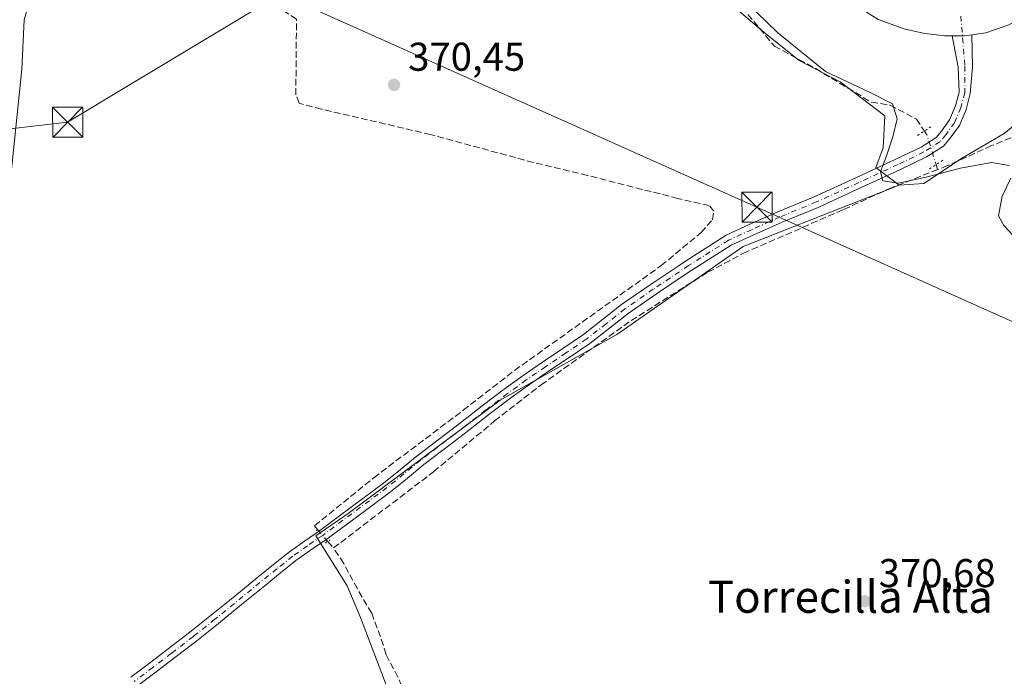
# Model space of a CAD drawing. Units: metres. Extents: x 601597 to 605075, y 4662082 to 4664445.
# Drawn here: x 601767 to 602012, y 4662287 to 4662451 of the extents above; entities that cross this region are included whole.
import ezdxf
from ezdxf.enums import TextEntityAlignment as Align

# ---------------------------------------------------------------- set-up
doc = ezdxf.new("R2010")
doc.units = ezdxf.units.M
doc.header["$MEASUREMENT"] = 0
for name, pattern in [('DGN Style 3', [2.307223458686699, 1.648016756204785, -0.6592067024819142]), ('DGN Style 4', [2.6384748266838614, 1.318413404963828, -0.6592067024819142, 0.001648016756204785, -0.6592067024819142]), ('DGN Style 5', [1.1536117293433497, 0.4944050268614355, -0.6592067024819142])]:
    doc.linetypes.add(name, pattern=pattern)
for name, color, linetype, lineweight in [('Carretera de calzada única Cxs', 7, 'Continuous', 13), ('Comarca CxS', 21, 'Continuous', 0), ('Comunidad Autónoma CxS', 142, 'Continuous', 0), ('Corriente artificial lineal', 4, 'DGN Style 3', 13), ('Corriente artificial lineal oculto', 135, 'DGN Style 4', 13), ('Corriente natural Cxs', 4, 'Continuous', 13), ('Cultivos herbáceos CxS', 92, 'Continuous', 0), ('Cultivos leñosos CxS', 92, 'Continuous', 0), ('Curva de nivel normal', 30, 'Continuous', 0), ('Matorral CxS', 135, 'Continuous', 0), ('Municipio CxS', 4, 'Continuous', 0), ('Núcleo urbano CxS', 7, 'Continuous', 0), ('Pista no pavimentada Cxs', 111, 'Continuous', 0), ('Pista no pavimentada eje', 91, 'DGN Style 4', 0), ('Provincia CxS', 1, 'Continuous', 0), ('Puente lineal', 2, 'DGN Style 5', 0), ('Punto de cota en terreno', 7, 'Continuous', 0), ('Rótulo de punto de cota en terreno', 7, 'Continuous', 0), ('Tendido', 6, 'Continuous', 0), ('Texto cartográfico', 7, 'Continuous', 0), ('Torre de tendido puntual', 7, 'Continuous', 0)]:
    doc.layers.add(name, color=color, linetype=linetype, lineweight=lineweight)
doc.styles.add('Style-Arial', font='txt')

# ---------------------------------------------------------------- blocks, each defined once
blk = doc.blocks.new('*U11')
at = {"layer": 'Cultivos leñosos CxS', "color": 92, "linetype": 'Continuous', "lineweight": 0}
blk.add_polyline3d([(602043.7489, 4662179.659200001, 371.3494999999967), (602007.9411000004, 4662153.6393, 371.5439000000042), (601991.6198000005, 4662166.0211, 371.4379999999946), (601873.2185000004, 4662254.6567, 372.3484999999928), (601867.2653000001, 4662261.932700001, 372.5378000000055), (601859.3278000001, 4662282.437899999, 372.3555000000051), (601852.0516999997, 4662301.620300001, 372.1548999999941), (601848.7443000004, 4662309.5579, 372.1517000000022), (601840.8622000003, 4662321.9825, 372.107799999998), (601848.9617999997, 4662327.558499999, 371.8061000000016), (601886.8179000001, 4662355.8433, 371.4851000000053), (601915.9178999999, 4662372.217900001, 371.1218999999983), (601947.3969999999, 4662394.1227, 371.1208999999944), (601986.2438000003, 4662409.411699999, 370.1520000000019), (601992.4584999997, 4662409.855599999, 370.1165000000037), (602001.7808999997, 4662416.0703, 369.7007000000012), (602012.4352000002, 4662422.285300001, 370.0100999999996), (602027.5285, 4662434.7149, 369.8000999999931)], dxfattribs=at)
blk = doc.blocks.new('5PATER')
at = {"layer": 'Matorral CxS', "linetype": 'Continuous', "lineweight": 0}
h = blk.add_hatch(color=51, dxfattribs=at)
edge = h.paths.add_edge_path()
edge.add_ellipse((0, 0), major_axis=(-0.1095731443231308, -0.1110710700762829), ratio=0.9994222409660322, start_angle=0, end_angle=360)
blk = doc.blocks.new('*U22')
at = {"layer": 'Carretera de calzada única Cxs', "color": 7, "linetype": 'Continuous', "lineweight": 13}
blk.add_polyline3d([(602013.6201, 4662449.4101, 366.5026000000071), (602007.9001000002, 4662447.4301, 366.3187999999937), (602004.3658999996, 4662446.927999999, 366.2532000000065), (602002.5500999996, 4662446.670100001, 366.2194000000018), (601999.4461000003, 4662446.651500001, 366.125), (601997.5500999996, 4662446.640100001, 366.0669999999955), (601992.6601, 4662447.2401, 365.8850999999996), (601987.7801000001, 4662448.340100001, 365.7663999999932), (601981.0701000001, 4662450.700099999, 365.6275000000023)], dxfattribs=at)
blk = doc.blocks.new('5TTEND')
at = {"layer": 'Corriente natural Cxs', "color": 7, "linetype": 'Continuous', "lineweight": 0}
for p, q in [((-0.375, 0.3754), (0.375, -0.3746)), ((0.3720000000000001, 0.3784000000000001), (-0.3720000000000001, -0.3776))]:
    blk.add_line(p, q, dxfattribs=at)
at = {"layer": 'Corriente natural Cxs', "color": 7, "linetype": 'Continuous', "lineweight": 0, "flags": 128}
blk.add_lwpolyline([(-0.375, -0.3746), (0.375, -0.3746), (0.375, 0.3754), (-0.375, 0.3754), (-0.3720000000000001, -0.3776)], dxfattribs=at)

msp = doc.modelspace()

# ---------------------------------------------------------------- linework, layer by layer
at = {"layer": 'Carretera de calzada única Cxs', "color": 7, "linetype": 'Continuous', "lineweight": 13, "extrusion": (-0.03080460604971305, 0.08638014936047103, 0.9957858936752343), "elevation": 384563.0644642259, "flags": 128}
msp.add_lwpolyline([(-2133128.444033812, -4171653.753348242), (-2133126.647106218, -4171654.121907209), (-2133123.717171151, -4171655.151255328)], dxfattribs=at)
at = {"layer": 'Carretera de calzada única Cxs', "color": 7, "linetype": 'Continuous', "lineweight": 13}
for points in [[(601999.4461000003, 4662446.6514, 366.125), (601997.5500999996, 4662446.640100001, 366.0669999999955), (601992.6601, 4662447.2401, 365.8850999999996), (601987.7801000001, 4662448.340100001, 365.7663999999932), (601981.0701000001, 4662450.700099999, 365.6275000000023), (601977.8701, 4662452.690099999, 365.536300000007), (601969.3300999999, 4662460.2401, 365.3659999999945), (601963.6001000004, 4662466.170100001, 365.2464999999939)], [(602153.5000999998, 4662442.710100001, 372.0415000000066), (602131.7500999998, 4662450.780099999, 372.8816999999981), (602125.3601000002, 4662453.290100001, 372.6674000000057), (602110.7100999998, 4662458.280099999, 370.6108999999997), (602086.8701, 4662463.9001, 369.5920999999944), (602073.5900999998, 4662465.880100001, 368.9352999999974), (602067.2346999999, 4662466.037900001, 368.6386000000057), (602064.9269000003, 4662466.239900001, 368.5176999999967), (602062.2109000003, 4662465.9637, 368.3837000000058), (602058.0800999999, 4662465.7401, 368.204700000002), (602050.7100999998, 4662464.870100001, 367.8708999999944), (602038.5100999996, 4662462.2501, 367.3959999999934), (602034.4200999998, 4662460.800100001, 367.2710999999982), (602029.8800999997, 4662458.720100001, 367.1040000000066), (602013.6201, 4662449.4101, 366.5026000000071), (602007.9001000002, 4662447.4301, 366.3187999999937), (602004.3658999996, 4662446.927999999, 366.2532000000065)]]:
    msp.add_polyline3d(points, dxfattribs=at)
at = {"layer": 'Comarca CxS', "color": 21, "linetype": 'Continuous', "lineweight": 0}
msp.add_3dface([(605075.2100007746, 4662132.009983385), (601629.9700007513, 4662081.639983388), (601596.6800007506, 4664394.76998336), (605040.7900007772, 4664445.14998336)], dxfattribs=at)
at = {"layer": 'Comunidad Autónoma CxS', "color": 142, "linetype": 'Continuous', "lineweight": 0}
msp.add_3dface([(605075.2100007746, 4662132.009983385), (601629.9700007513, 4662081.639983388), (601596.6800007506, 4664394.76998336), (605040.7900007772, 4664445.14998336)], dxfattribs=at)
at = {"layer": 'Corriente artificial lineal', "color": 4, "linetype": 'DGN Style 3', "lineweight": 13, "extrusion": (-0.04277155898097119, 0.139404851989862, 0.9893113165146864), "elevation": 624580.705138304, "flags": 128}
msp.add_lwpolyline([(-1943095.486711477, -4234948.291276133), (-1943095.486711477, -4234946.983488554)], dxfattribs=at)
at = {"layer": 'Corriente artificial lineal', "color": 4, "linetype": 'DGN Style 3', "lineweight": 13, "extrusion": (-0.05063155170775741, 0.06751356796274366, 0.9964328196685438), "elevation": 284668.6395943796, "flags": 128}
msp.add_lwpolyline([(-3278751.446040235, -3356819.146175115), (-3278751.446040236, -3356817.977787265)], dxfattribs=at)
at = {"layer": 'Corriente artificial lineal', "color": 4, "linetype": 'DGN Style 3', "lineweight": 13, "extrusion": (0.01289983490348606, -0.01480669614808777, 0.999807159410574), "elevation": -60897.78274211788, "flags": 128}
msp.add_lwpolyline([(601788.9871751255, 4661929.993536232), (601790.412306149, 4661928.358056944)], dxfattribs=at)
at = {"layer": 'Corriente artificial lineal', "color": 4, "linetype": 'DGN Style 3', "lineweight": 13}
for points in [[(601814.8201000001, 4662512.4001, 370.131899999993), (601817.0972999996, 4662513.4, 370.5240999999951), (601866.3098999998, 4662502.7108, 370.2884999999951), (601881.0207000002, 4662499.747500001, 369.8200999999972), (601893.8266000003, 4662492.8683, 370.1153999999952), (601914.3583000004, 4662476.0408, 370.3224999999948), (601931.1858000001, 4662464.293299999, 370.3061000000016), (601944.0975000003, 4662457.3082, 370.2301000000007), (601955.2100999998, 4662444.079, 370.4291999999987), (601965.4759000001, 4662438.469900001, 370.2883000000002), (601979.3400999998, 4662430.108999999, 370.1931000000041), (601983.9967999998, 4662429.3682, 369.8628000000026), (601990.5585000003, 4662425.875700001, 369.8218999999954), (601992.5553000001, 4662422.920399999, 369.8271999999997)], [(601840.6069999998, 4662324.5066, 371.9277000000002), (601855.3457000004, 4662336.5101, 371.7228999999934), (601877.6369000003, 4662353.3112, 371.5978000000032), (601890.4030999999, 4662363.232999999, 371.4467000000004), (601926.9818000002, 4662389.3607, 371.3334000000032), (601936.9036999998, 4662397.628900001, 371.9140999999945), (601939.7479999998, 4662400.804, 371.7492000000057), (601940.0787000004, 4662402.920600001, 371.7167999999947), (601938.9541999997, 4662404.375800001, 371.7219000000041), (601931.1490000002, 4662406.095600001, 371.7072999999946), (601908.5932, 4662411.850299999, 371.4967000000034), (601895.0994999995, 4662415.091499999, 371.3280999999988), (601869.5010000002, 4662422.036800001, 371.0399000000034), (601842.3150000004, 4662428.386800001, 371.1953000000067), (601836.7189999997, 4662429.8751, 371.2336000000068), (601835.9253000002, 4662431.938899999, 371.1711000000068), (601836.0839999998, 4662450.8301, 371.2109000000055), (601831.1628000002, 4662454.005200001, 371.2042999999976), (601815.9227, 4662460.037699999, 371.1489000000001), (601805.1277000001, 4662466.228900001, 371.0298000000039), (601789.2527000001, 4662470.991400001, 370.8411000000052)], [(602153.2112999996, 4662436.302100001, 370.8562999999995), (602149.875, 4662435.6481, 370.493100000007), (602131.0154999997, 4662442.9823, 370.3604999999953), (602080.2867999999, 4662449.967399999, 369.6564000000071), (602051.0618000003, 4662449.513, 369.5816999999952), (602036.7701000003, 4662436.940099999, 370.0144), (602028.3601000002, 4662429.2601, 370.0047999999952), (602020.5500999996, 4662423.9001, 370.0785999999935), (602009.3201000001, 4662419.280099999, 370.0283000000054), (601998.3400999998, 4662414.300100001, 369.8132000000041), (601995.8562000003, 4662413.316400001, 369.9220999999961)], [(601845.3015000002, 4662318.988500001, 372.1245999999956), (601870.2401000002, 4662337.970100001, 371.5304000000033), (601885.4600999998, 4662350.640100001, 371.3718999999983), (601897.0301000001, 4662359.630100001, 371.1059999999998), (601919.4700999996, 4662375.6601, 371.1006999999955), (601938.5900999998, 4662387.7601, 371.1107000000048), (601947.4700999996, 4662392.440099999, 370.9864999999991), (601972.4401000004, 4662403.370100001, 370.6211999999941), (601983.6700999998, 4662408.4901, 370.2568000000028), (601995.8562000003, 4662413.316400001, 369.9220999999961)], [(601870.4736000003, 4662258.6709, 372.5008999999991), (601870.1901000004, 4662259.890100001, 372.4597000000067), (601869.9401000004, 4662261.7301, 372.3926000000066), (601864.0000999998, 4662280.3301, 372.3252999999968), (601861.3601000002, 4662286.800100001, 372.2832999999956), (601858.4001000002, 4662292.450099999, 372.1496000000043), (601857.7801000001, 4662294.670100001, 372.1325999999972), (601854.8201000001, 4662302.7301, 372.0197999999946), (601851.2500999998, 4662308.800100001, 372.1006999999955), (601847.8601000002, 4662315.1501, 372.0253999999986), (601845.3015000002, 4662318.988500001, 372.1245999999956)]]:
    msp.add_polyline3d(points, dxfattribs=at)
at = {"layer": 'Corriente artificial lineal oculto', "color": 135, "linetype": 'DGN Style 4', "lineweight": 13, "extrusion": (0.3955886089961944, 0.1277075601403378, 0.9095055972974868), "elevation": 833904.4129922969, "flags": 128}
msp.add_lwpolyline([(4252003.358239921, -1823637.445762848), (4252002.244711187, -1823637.800352581), (4251994.498273414, -1823637.676222119)], dxfattribs=at)
at = {"layer": 'Corriente artificial lineal oculto', "color": 135, "linetype": 'DGN Style 4', "lineweight": 13, "extrusion": (-0.02362965152958286, 0.02712268251274665, 0.9993527903908125), "elevation": 112605.207297773, "flags": 128}
msp.add_lwpolyline([(-3516398.082365974, -3117970.302760684), (-3516398.082365974, -3117966.385848831)], dxfattribs=at)
at = {"layer": 'Cultivos herbáceos CxS', "color": 92, "linetype": 'Continuous', "lineweight": 0}
for points in [[(601986.2438000003, 4662409.411699999, 370.1520000000019), (601980.4727999996, 4662413.8509, 370.6098000000056), (601982.2483000001, 4662418.734300001, 370.5473999999958), (601982.6924999999, 4662426.7247, 370.3142999999982), (601971.5943, 4662435.159299999, 370.1123999999982), (601961.3841000004, 4662440.486500001, 370.3583000000072), (601952.5056999996, 4662447.589299999, 370.492499999993), (601943.6273999996, 4662455.1361, 370.5197999999946), (601937.8563000001, 4662458.6875, 370.4964999999939), (601927.1681000004, 4662465.264900001, 370.5592999999935), (601927.1645000001, 4662465.2555, 370.5602999999974), (601918.7676999997, 4662470.229699999, 370.6438000000053), (601905.4501, 4662481.3277, 370.4465999999957), (601893.4642000003, 4662491.0943, 370.3533000000025), (601878.3710000003, 4662498.641000001, 370.3254000000015), (601860.6139000002, 4662501.7488, 370.4544000000024), (601844.1890000004, 4662504.856100001, 370.3776000000071), (601827.3198999995, 4662510.183499999, 370.8552000000054), (601819.7731, 4662516.398499999, 370.4833000000072), (601817.1096999999, 4662521.281500001, 369.3561000000045), (601813.8192999996, 4662530.330399999, 363.8916999999929), (601812.9013999999, 4662530.280300001, 363.9428000000044)], [(601943.6273999996, 4662455.1361, 370.5197999999946), (601952.5056999996, 4662447.589299999, 370.492499999993), (601961.3841000004, 4662440.486500001, 370.3583000000072), (601971.5943, 4662435.159299999, 370.1123999999982), (601982.6924999999, 4662426.7247, 370.3142999999982), (601982.2483000001, 4662418.734300001, 370.5473999999958), (601980.4727999996, 4662413.8509, 370.6098000000056), (601986.2438000003, 4662409.411699999, 370.1520000000019), (601947.3969999999, 4662394.1227, 371.1208999999944), (601915.9178999999, 4662372.217900001, 371.1218999999983), (601886.8179000001, 4662355.8433, 371.4851000000053), (601848.9617999997, 4662327.558499999, 371.8061000000016), (601840.8622000003, 4662321.9825, 372.107799999998), (601848.7443000004, 4662309.5579, 372.1517000000022), (601852.0516999997, 4662301.620300001, 372.1548999999941), (601859.3278000001, 4662282.437899999, 372.3555000000051)], [(601986.2438000003, 4662409.411699999, 370.1520000000019), (601947.3969999999, 4662394.1227, 371.1208999999944), (601915.9178999999, 4662372.217900001, 371.1218999999983), (601886.8179000001, 4662355.8433, 371.4851000000053), (601848.9617999997, 4662327.558499999, 371.8061000000016), (601840.8622000003, 4662321.9825, 372.107799999998), (601848.7443000004, 4662309.5579, 372.1517000000022), (601852.0516999997, 4662301.620300001, 372.1548999999941), (601859.3278000001, 4662282.437899999, 372.3555000000051), (601867.2653000001, 4662261.932700001, 372.5378000000055), (601873.2185000004, 4662254.6567, 372.3484999999928), (601991.6198000005, 4662166.0211, 371.4379999999946), (602007.9411000004, 4662153.6393, 371.5439000000042)]]:
    msp.add_polyline3d(points, dxfattribs=at)
at = {"layer": 'Cultivos leñosos CxS', "color": 92, "linetype": 'Continuous', "lineweight": 0}
for points in [[(602027.5285, 4662434.7149, 369.8000999999931), (602012.4352000002, 4662422.285300001, 370.0100999999996), (602001.7808999997, 4662416.0703, 369.7007000000012), (601992.4584999997, 4662409.855599999, 370.1165000000037), (601986.2438000003, 4662409.411699999, 370.1520000000019)], [(601986.2438000003, 4662409.411699999, 370.1520000000019), (601947.3969999999, 4662394.1227, 371.1208999999944), (601915.9178999999, 4662372.217900001, 371.1218999999983), (601886.8179000001, 4662355.8433, 371.4851000000053), (601848.9617999997, 4662327.558499999, 371.8061000000016), (601840.8622000003, 4662321.9825, 372.107799999998), (601848.7443000004, 4662309.5579, 372.1517000000022), (601852.0516999997, 4662301.620300001, 372.1548999999941), (601859.3278000001, 4662282.437899999, 372.3555000000051), (601867.2653000001, 4662261.932700001, 372.5378000000055), (601873.2185000004, 4662254.6567, 372.3484999999928), (601991.6198000005, 4662166.0211, 371.4379999999946), (602007.9411000004, 4662153.6393, 371.5439000000042)]]:
    msp.add_polyline3d(points, dxfattribs=at)
at = {"layer": 'Curva de nivel normal', "color": 30, "linetype": 'Continuous', "lineweight": 0, "elevation": 370, "flags": 128}
for points in [[(602013.6600000003, 4662414.360099999), (602009.2699999996, 4662415.0801), (602001.5800000001, 4662413.700099999), (601992.9900000002, 4662411.420100001), (601986.0999999996, 4662409.960100001), (601982.2199999997, 4662410.520099999), (601981.6299999999, 4662412.720100001), (601983.0199999996, 4662416.5001), (601984.7100000001, 4662421.4801), (601985.79, 4662425.9901), (601984.5700000003, 4662429.6801), (601978.8799999999, 4662432.5701), (601967.8799999999, 4662437.7301), (601956.0099999999, 4662447.4101), (601943.0700000003, 4662460.0601)], [(601769.9900000002, 4662456.8101), (601768.25, 4662450.6501), (601767.6399999997, 4662438.3201), (601764.2999999998, 4662405.9901)], [(602015.8399999999, 4662395.6501), (602012.3399999999, 4662399.340100001), (602011.0599999996, 4662401.8201), (602011.9000000004, 4662406.720100001), (602014.0599999996, 4662411.200099999)]]:
    msp.add_lwpolyline(points, dxfattribs=at)
at = {"layer": 'Municipio CxS', "color": 4, "linetype": 'Continuous', "lineweight": 0}
msp.add_3dface([(605075.2100007746, 4662132.009983385), (601629.9700007513, 4662081.639983388), (601596.6800007506, 4664394.76998336), (605040.7900007772, 4664445.14998336)], dxfattribs=at)
at = {"layer": 'Núcleo urbano CxS', "color": 7, "linetype": 'Continuous', "lineweight": 0}
for points in [[(601986.2438000003, 4662409.411699999, 370.1520000000019), (601980.4727999996, 4662413.8509, 370.6098000000056), (601982.2483000001, 4662418.734300001, 370.5473999999958), (601982.6924999999, 4662426.7247, 370.3142999999982), (601971.5943, 4662435.159299999, 370.1123999999982), (601961.3841000004, 4662440.486500001, 370.3583000000072), (601952.5056999996, 4662447.589299999, 370.492499999993), (601943.6273999996, 4662455.1361, 370.5197999999946), (601937.8563000001, 4662458.6875, 370.4964999999939), (601927.1681000004, 4662465.264900001, 370.5592999999935), (601927.1645000001, 4662465.2555, 370.5602999999974), (601918.7676999997, 4662470.229699999, 370.6438000000053), (601905.4501, 4662481.3277, 370.4465999999957), (601893.4642000003, 4662491.0943, 370.3533000000025), (601878.3710000003, 4662498.641000001, 370.3254000000015), (601860.6139000002, 4662501.7488, 370.4544000000024), (601844.1890000004, 4662504.856100001, 370.3776000000071), (601827.3198999995, 4662510.183499999, 370.8552000000054), (601819.7731, 4662516.398499999, 370.4833000000072), (601817.1096999999, 4662521.281500001, 369.3561000000045), (601813.8192999996, 4662530.330399999, 363.8916999999929), (601812.9013999999, 4662530.280300001, 363.9428000000044)], [(602027.5285, 4662434.7149, 369.8000999999931), (602012.4352000002, 4662422.285300001, 370.0100999999996), (602001.7808999997, 4662416.0703, 369.7007000000012), (601992.4584999997, 4662409.855599999, 370.1165000000037), (601986.2438000003, 4662409.411699999, 370.1520000000019), (601980.4727999996, 4662413.8509, 370.6098000000056), (601982.2483000001, 4662418.734300001, 370.5473999999958), (601982.6924999999, 4662426.7247, 370.3142999999982), (601971.5943, 4662435.159299999, 370.1123999999982), (601961.3841000004, 4662440.486500001, 370.3583000000072), (601952.5056999996, 4662447.589299999, 370.492499999993), (601943.6273999996, 4662455.1361, 370.5197999999946)], [(602027.5285, 4662434.7149, 369.8000999999931), (602012.4352000002, 4662422.285300001, 370.0100999999996), (602001.7808999997, 4662416.0703, 369.7007000000012), (601992.4584999997, 4662409.855599999, 370.1165000000037), (601986.2438000003, 4662409.411699999, 370.1520000000019)]]:
    msp.add_polyline3d(points, dxfattribs=at)
at = {"layer": 'Pista no pavimentada Cxs', "color": 111, "linetype": 'Continuous', "lineweight": 0, "extrusion": (-0.03080460604971305, 0.08638014936047103, 0.9957858936752343), "elevation": 384563.0644642259, "flags": 128}
msp.add_lwpolyline([(-2133128.444033812, -4171653.753348242), (-2133126.647106218, -4171654.121907209), (-2133123.717171151, -4171655.151255328)], dxfattribs=at)
at = {"layer": 'Pista no pavimentada Cxs', "color": 111, "linetype": 'Continuous', "lineweight": 0}
for points in [[(601794.8201000001, 4662286.800100001, 371.2688999999955), (601799.4600999998, 4662290.300100001, 371.4072000000015), (601804.1001000004, 4662293.8201, 371.4355000000069), (601809.5401, 4662298.020099999, 371.5549000000028), (601814.9101, 4662302.290100001, 371.648199999996), (601820.6801000005, 4662306.9801, 371.6895999999979), (601826.4301000005, 4662311.690099999, 371.7305000000051), (601830.3601000002, 4662314.880100001, 371.8090999999986), (601834.3101000005, 4662318.030099999, 371.9501000000019), (601838.0401, 4662320.6601, 372.1067999999942), (601841.8101000005, 4662323.2501, 372.2225000000035), (601846.8300999999, 4662326.970100001, 372.0813000000053), (601852.3201000001, 4662331.050100001, 371.8885000000009), (601857.7901, 4662335.120100001, 371.8230999999942), (601861.9801000003, 4662338.520099999, 371.9005000000034), (601866.1501000002, 4662341.950099999, 371.9597000000067), (601876.9301000005, 4662350.170100001, 371.8739999999962), (601882.3701, 4662354.390100001, 371.8938000000053), (601887.8300999999, 4662358.590100001, 371.926999999996), (601892.5601000005, 4662361.9901, 371.8948999999994), (601897.3601000002, 4662365.290100001, 371.7495999999956), (601902.4901000002, 4662368.7401, 371.6291999999958), (601907.6001000004, 4662372.210100001, 371.6766000000061), (601912.3701, 4662375.9101, 371.7063999999955), (601917.1101000002, 4662379.6601, 371.6733999999997), (601924.2100999998, 4662384.610099999, 371.6100000000006), (601931.4101, 4662389.440099999, 371.5439000000042), (601933.0185000002, 4662390.508099999, 371.5589999999939), (601943.1416999997, 4662396.9615, 371.4367000000057), (601948.9151, 4662399.6077, 372.4287999999942), (601956.0060999999, 4662402.794700001, 371.9517999999953), (601965.1293000003, 4662406.5233, 371.0512000000017), (601975.6568999998, 4662411.351700001, 370.7296999999962), (601985.4083000004, 4662415.8707, 370.0734999999986), (601991.7521000003, 4662418.925100001, 369.8361000000005), (601995.4781, 4662421.309699999, 369.4147999999986), (601996.8095000006, 4662422.851500001, 368.9431000000041), (601998.8267000001, 4662425.690500001, 368.5929000000033), (602000.3130999999, 4662429.183499999, 368.023000000001), (602001.1977000004, 4662432.6483, 367.4079999999958), (602000.9817000004, 4662438.814099999, 366.613400000002), (601999.4461000003, 4662446.651500001, 366.125), (602002.5500999996, 4662446.670100001, 366.2194000000018), (602004.3658999996, 4662446.927999999, 366.2532000000065), (602004.5270999996, 4662438.814099999, 366.7482000000018), (602003.9935, 4662432.279899999, 367.5979999999981), (602002.9732999997, 4662428.283700001, 368.0209000000032), (602001.2845000001, 4662424.315500001, 368.6854000000022), (601999.0153000001, 4662421.1217, 369.1457999999984), (601997.3306999998, 4662419.1711, 369.4790999999968), (601993.1190999999, 4662416.4757, 369.8953000000038), (601986.6042999999, 4662413.3389, 370.145199999999), (601976.8290999997, 4662408.808900001, 370.5347000000039), (601966.2430999996, 4662403.953700001, 370.8398000000016), (601957.1098999997, 4662400.221100001, 371.5241999999998), (601950.0723000001, 4662397.0581, 371.1852000000072), (601944.4156999999, 4662394.465299999, 371.3766000000033), (601934.5796999997, 4662388.2577, 371.2152999999962), (601932.9301000005, 4662387.1601, 371.1929999999993), (601925.7600999996, 4662382.350099999, 371.2767000000022), (601918.7401000002, 4662377.460100001, 371.3130999999994), (601914.0601000005, 4662373.7601, 371.3503000000055), (601909.2100999998, 4662369.9901, 371.3251000000019), (601904.0201000003, 4662366.470100001, 371.2792999999947), (601898.9001000002, 4662363.030099999, 371.343399999998), (601894.1300999997, 4662359.7501, 371.4704000000056), (601889.4600999998, 4662356.390100001, 371.5469000000012), (601884.0401, 4662352.220100001, 371.5580000000046), (601878.6001000004, 4662348.0001, 371.5650000000023), (601873.2001, 4662343.890100001, 371.6097000000009), (601867.8501000004, 4662339.800100001, 371.7462999999989), (601863.7100999998, 4662336.390100001, 371.7367999999988), (601859.4700999996, 4662332.950099999, 371.7057999999961), (601853.9501, 4662328.840100001, 371.8255000000063), (601848.4600999998, 4662324.770099999, 372.0325000000012), (601845.9600999998, 4662322.9101, 372.1407000000036), (601843.4001000002, 4662321.020099999, 372.257500000007), (601839.6101000002, 4662318.420100001, 372.1999000000069), (601835.9501, 4662315.840100001, 372.0341000000044), (601832.0800999999, 4662312.7501, 371.8849000000046), (601828.1700999998, 4662309.5701, 371.7911000000022), (601822.4101, 4662304.860099999, 371.7143000000069), (601816.6300999997, 4662300.1501, 371.6527999999962), (601811.2200999996, 4662295.860099999, 371.5567000000011), (601805.7600999996, 4662291.6501, 371.4352000000072), (601801.1101000002, 4662288.120100001, 371.3616000000038), (601796.4600999998, 4662284.610099999, 371.3000999999931)], [(601794.8201000001, 4662286.800100001, 371.2688999999955), (601799.4600999998, 4662290.300100001, 371.4072000000015), (601804.1001000004, 4662293.8201, 371.4355000000069), (601809.5401, 4662298.020099999, 371.5549000000028), (601814.9101, 4662302.290100001, 371.648199999996), (601820.6801000005, 4662306.9801, 371.6895999999979), (601826.4301000005, 4662311.690099999, 371.7305000000051), (601830.3601000002, 4662314.880100001, 371.8090999999986), (601834.3101000005, 4662318.030099999, 371.9501000000019), (601838.0401, 4662320.6601, 372.1067999999942), (601841.8101000005, 4662323.2501, 372.2225000000035), (601846.8300999999, 4662326.970100001, 372.0813000000053), (601852.3201000001, 4662331.050100001, 371.8885000000009), (601857.7901, 4662335.120100001, 371.8230999999942), (601861.9801000003, 4662338.520099999, 371.9005000000034), (601866.1501000002, 4662341.950099999, 371.9597000000067), (601876.9301000005, 4662350.170100001, 371.8739999999962), (601882.3701, 4662354.390100001, 371.8938000000053), (601887.8300999999, 4662358.590100001, 371.926999999996), (601892.5601000005, 4662361.9901, 371.8948999999994), (601897.3601000002, 4662365.290100001, 371.7495999999956), (601902.4901000002, 4662368.7401, 371.6291999999958), (601907.6001000004, 4662372.210100001, 371.6766000000061), (601912.3701, 4662375.9101, 371.7063999999955), (601917.1101000002, 4662379.6601, 371.6733999999997), (601924.2100999998, 4662384.610099999, 371.6100000000006), (601931.4101, 4662389.440099999, 371.5439000000042), (601933.0185000002, 4662390.508099999, 371.5589999999939), (601943.1416999997, 4662396.9615, 371.4367000000057), (601948.9151, 4662399.6077, 372.4287999999942), (601956.0060999999, 4662402.794700001, 371.9517999999953), (601965.1293000003, 4662406.5233, 371.0512000000017), (601975.6568999998, 4662411.351700001, 370.7296999999962), (601985.4083000004, 4662415.8707, 370.0734999999986), (601991.7521000003, 4662418.925100001, 369.8361000000005), (601995.4781, 4662421.309699999, 369.4147999999986), (601996.8095000006, 4662422.851500001, 368.9431000000041), (601998.8267000001, 4662425.690500001, 368.5929000000033), (602000.3130999999, 4662429.183499999, 368.023000000001), (602001.1977000004, 4662432.6483, 367.4079999999958), (602000.9817000004, 4662438.814099999, 366.613400000002), (601999.4461000003, 4662446.6514, 366.125)], [(602004.3658999996, 4662446.927999999, 366.2532000000065), (602004.5270999996, 4662438.814099999, 366.7482000000018), (602003.9935, 4662432.279899999, 367.5979999999981), (602002.9732999997, 4662428.283700001, 368.0209000000032), (602001.2845000001, 4662424.315500001, 368.6854000000022), (601999.0153000001, 4662421.1217, 369.1457999999984), (601997.3306999998, 4662419.1711, 369.4790999999968), (601993.1190999999, 4662416.4757, 369.8953000000038), (601986.6042999999, 4662413.3389, 370.145199999999), (601976.8290999997, 4662408.808900001, 370.5347000000039), (601966.2430999996, 4662403.953700001, 370.8398000000016), (601957.1098999997, 4662400.221100001, 371.5241999999998), (601950.0723000001, 4662397.0581, 371.1852000000072), (601944.4156999999, 4662394.465299999, 371.3766000000033), (601934.5796999997, 4662388.2577, 371.2152999999962), (601932.9301000005, 4662387.1601, 371.1929999999993), (601925.7600999996, 4662382.350099999, 371.2767000000022), (601918.7401000002, 4662377.460100001, 371.3130999999994), (601914.0601000005, 4662373.7601, 371.3503000000055), (601909.2100999998, 4662369.9901, 371.3251000000019), (601904.0201000003, 4662366.470100001, 371.2792999999947), (601898.9001000002, 4662363.030099999, 371.343399999998), (601894.1300999997, 4662359.7501, 371.4704000000056), (601889.4600999998, 4662356.390100001, 371.5469000000012), (601884.0401, 4662352.220100001, 371.5580000000046), (601878.6001000004, 4662348.0001, 371.5650000000023), (601873.2001, 4662343.890100001, 371.6097000000009), (601867.8501000004, 4662339.800100001, 371.7462999999989), (601863.7100999998, 4662336.390100001, 371.7367999999988), (601859.4700999996, 4662332.950099999, 371.7057999999961), (601853.9501, 4662328.840100001, 371.8255000000063), (601848.4600999998, 4662324.770099999, 372.0325000000012), (601845.9600999998, 4662322.9101, 372.1407000000036), (601843.4001000002, 4662321.020099999, 372.257500000007), (601839.6101000002, 4662318.420100001, 372.1999000000069), (601835.9501, 4662315.840100001, 372.0341000000044), (601832.0800999999, 4662312.7501, 371.8849000000046), (601828.1700999998, 4662309.5701, 371.7911000000022), (601822.4101, 4662304.860099999, 371.7143000000069), (601816.6300999997, 4662300.1501, 371.6527999999962), (601811.2200999996, 4662295.860099999, 371.5567000000011), (601805.7600999996, 4662291.6501, 371.4352000000072), (601801.1101000002, 4662288.120100001, 371.3616000000038), (601796.4600999998, 4662284.610099999, 371.3000999999931)]]:
    msp.add_polyline3d(points, dxfattribs=at)
at = {"layer": 'Pista no pavimentada eje', "color": 91, "linetype": 'DGN Style 4', "lineweight": 0}
msp.add_polyline3d([(602001.6375000002, 4662451.579500001, 366.2706000000035), (602002.6749, 4662439.052300001, 366.6165000000037), (602002.5957000004, 4662432.4641, 367.3034000000043), (602001.6431, 4662428.7335, 367.936400000006), (602000.0557000004, 4662425.002900001, 368.610400000005), (601997.9124999996, 4662421.9867, 368.9079999999958), (601996.4042999997, 4662420.240499999, 369.3941999999952), (601992.4357000003, 4662417.7005, 369.7712999999931), (601986.0062999995, 4662414.604699999, 370.0865999999951), (601976.2430999996, 4662410.0803, 370.6291999999958), (601965.6860999997, 4662405.238500001, 370.9468999999954), (601956.5581, 4662401.507900001, 371.690499999997), (601949.4937000005, 4662398.332900001, 371.6820000000007), (601943.7786999998, 4662395.713500001, 371.420299999998), (601933.7987000003, 4662389.3837, 371.3816999999981), (601924.9851000002, 4662383.4801, 371.4529000000039), (601917.9250999996, 4662378.5601, 371.4995999999956), (601913.2150999998, 4662374.835100001, 371.5237000000052), (601908.4051000001, 4662371.100099999, 371.4894000000059), (601903.2550999997, 4662367.6051, 371.413400000005), (601898.1300999997, 4662364.1601, 371.5408000000025), (601893.3450999996, 4662360.870100001, 371.6699999999983), (601888.6451000003, 4662357.4901, 371.7614000000031), (601883.2050999999, 4662353.3051, 371.7373999999982), (601877.7651000004, 4662349.085100001, 371.7366000000038), (601867.0000999998, 4662340.8751, 371.8534000000073), (601862.8450999996, 4662337.4551, 371.8148999999976), (601858.6300999997, 4662334.0351, 371.766300000003), (601842.6051000003, 4662322.1351, 372.2972000000009), (601838.8251, 4662319.540100001, 372.1543999999994), (601835.1300999997, 4662316.9351, 372.0001000000047), (601831.2200999996, 4662313.815099999, 371.8484999999928), (601815.7701000003, 4662301.220100001, 371.6502000000037), (601810.3800999997, 4662296.940099999, 371.5617999999959), (601804.9301000005, 4662292.735099999, 371.436400000006), (601800.2851, 4662289.210100001, 371.3804999999993), (601795.6401000004, 4662285.7051, 371.2841999999946)], dxfattribs=at)
at = {"layer": 'Provincia CxS', "color": 1, "linetype": 'Continuous', "lineweight": 0}
msp.add_3dface([(605075.2100007746, 4662132.009983385), (601629.9700007513, 4662081.639983388), (601596.6800007506, 4664394.76998336), (605040.7900007772, 4664445.14998336)], dxfattribs=at)
at = {"layer": 'Puente lineal', "color": 2, "linetype": 'DGN Style 5', "lineweight": 0, "extrusion": (-0.5390391728136292, 0.8422806888445324, 0.0001066394784629743), "elevation": 3602571.259489169, "flags": 128}
msp.add_lwpolyline([(-3020273.315606146, -14.17812031824019), (-3020275.315650338, -14.15392031810268), (-3020277.315610303, -14.63522032083887)], dxfattribs=at)
at = {"layer": 'Puente lineal', "color": 2, "linetype": 'DGN Style 5', "lineweight": 0, "extrusion": (0.5391791111255121, -0.8421879430929887, 0.002314008362952183), "elevation": -3602045.080008719, "flags": 128}
msp.add_lwpolyline([(3020879.954639939, 8705.179545430383), (3020877.954679995, 8705.30244575943), (3020875.954635831, 8705.448646150857)], dxfattribs=at)
at = {"layer": 'Puente lineal', "color": 2, "linetype": 'DGN Style 5', "lineweight": 0, "extrusion": (-0.004410698385536945, -0.003032273753104414, 0.9999856754252223), "elevation": -16419.80761154331, "flags": 128}
msp.add_lwpolyline([(601836.7541021048, 4662294.987262444), (601837.4315149231, 4662295.452964586)], dxfattribs=at)
at = {"layer": 'Puente lineal', "color": 2, "linetype": 'DGN Style 5', "lineweight": 0, "extrusion": (0.03672324244436483, 0.02670809574120099, 0.998968508555826), "elevation": 146995.2103708019, "flags": 128}
msp.add_lwpolyline([(3416583.112006374, -3225646.795885478), (3416583.112006374, -3225648.255969126)], dxfattribs=at)
at = {"layer": 'Tendido', "color": 6, "linetype": 'Continuous', "lineweight": 0}
for points in [[(601832.1310000002, 4662457.100199999, 377.5142999999953), (601779.0524000004, 4662425.125800001, 370.9665999999997), (601637.5662000002, 4662408.655400001, 374.0722999999998), (601629.9063999997, 4662384.988399999, 371.0166999999929)], [(602792.0312000001, 4662214.105900001, 375.2185000000027), (602626.1370999999, 4662209.740300001, 374.4869000000036), (602447.5429999996, 4662235.1403, 371.4474999999948), (602260.7324999999, 4662265.0493, 372.1545000000042), (602104.4270000001, 4662335.111500001, 371.9406000000017), (601950.8386000004, 4662403.955800001, 373.4043999999994), (601832.1310000002, 4662457.100199999, 377.5142999999953)]]:
    msp.add_polyline3d(points, dxfattribs=at)

# ---------------------------------------------------------------- block references
at = {"layer": 'Carretera de calzada única Cxs', "color": 7, "linetype": 'Continuous', "lineweight": 13}
msp.add_blockref('*U22', (0, 0), dxfattribs=at)
at = {"layer": 'Cultivos leñosos CxS', "color": 92, "linetype": 'Continuous', "lineweight": 0}
msp.add_blockref('*U11', (0, 0), dxfattribs=at)
at = {"layer": 'Punto de cota en terreno', "color": 7, "linetype": 'Continuous', "lineweight": 0, "xscale": 10, "yscale": 10, "zscale": 10}
for p in [(601860.3899999997, 4662434.42, 370.4499999999971), (601977.6500000004, 4662305.689999999, 370.679999999993)]:
    msp.add_blockref('5PATER', p, dxfattribs=at)
at = {"layer": 'Torre de tendido puntual', "color": 7, "linetype": 'Continuous', "lineweight": 0, "xscale": 10, "yscale": 10, "zscale": 10}
for p in [(601779.0524000004, 4662425.125800001, 370.9665999999997), (601950.8386000004, 4662403.955800001, 373.4043999999994)]:
    msp.add_blockref('5TTEND', p, dxfattribs=at)

# ---------------------------------------------------------------- texts
at = {"layer": 'Rótulo de punto de cota en terreno', "color": 7, "linetype": 'Continuous', "lineweight": 0, "style": 'Style-Arial'}
for s, p in [('370,45', (601863.9177999999, 4662437.947799999)), ('370,68', (601981.1777999997, 4662309.217800001))]:
    msp.add_text(s, height=7.000000000000002, dxfattribs=at).set_placement(p)
at = {"layer": 'Texto cartográfico', "color": 7, "linetype": 'Continuous', "lineweight": 0, "style": 'Style-Arial'}
msp.add_text('Torrecilla Alta', height=8, dxfattribs=at).set_placement((601974.1128597563, 4662306.83015), align=Align.MIDDLE_CENTER)

doc.saveas('drawing.dxf')
